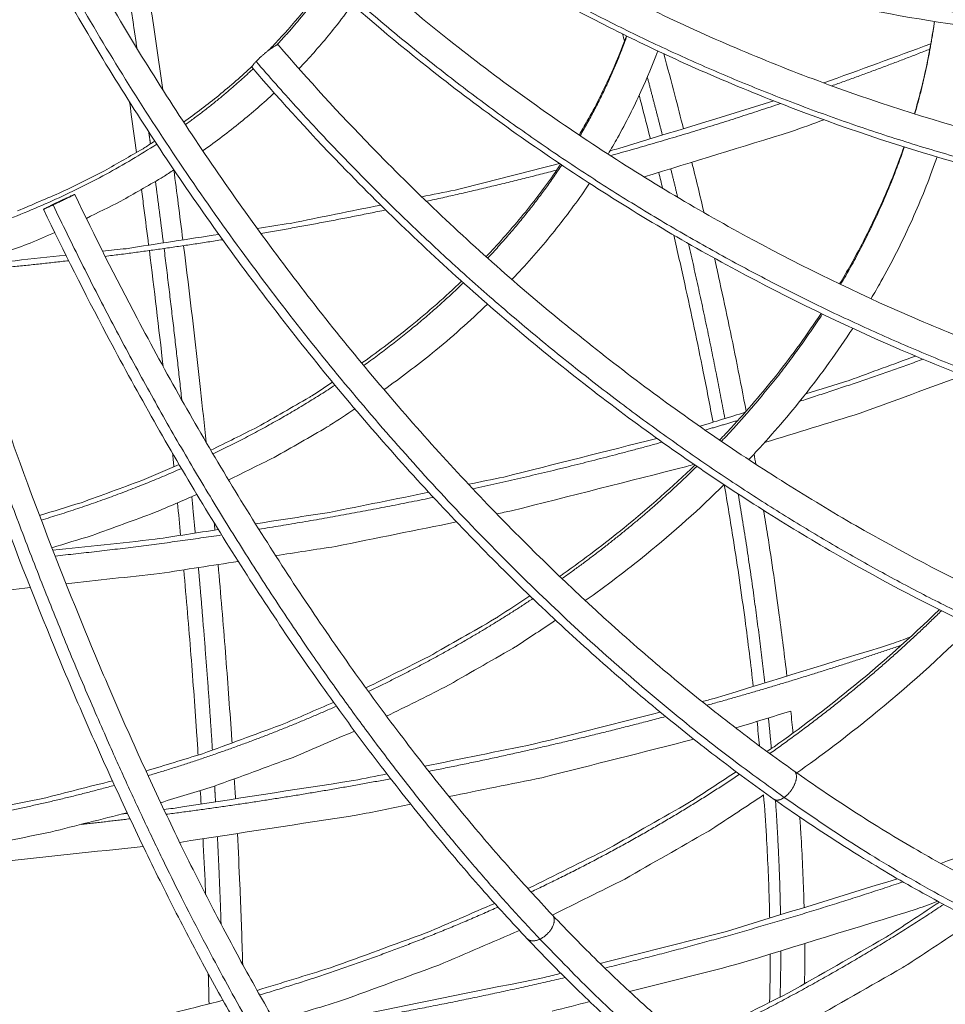
# Model space of a CAD drawing. Units: millimetres. Extents: x -3.4 to 15, y 6.4 to 26.6.
# Drawn here: x -2.4 to -2.2, y 20.5 to 20.8 of the extents above; entities that cross this region are included whole.
import ezdxf

# ---------------------------------------------------------------- set-up
doc = ezdxf.new("R2010")
doc.units = ezdxf.units.MM
doc.layers.get('0').update_dxf_attribs({"lineweight": 5})
doc.layers.add('DIASTASEIS', color=253, linetype='Continuous', lineweight=15)
doc.styles.get("Standard").update_dxf_attribs({"font": 'ARIALN.TTF'})
doc.dimstyles.new('STANDARD_ACAD', dxfattribs={"dimtxt": 0.18, "dimasz": 0.15, "dimexe": 0.18, "dimexo": 0.0625, "dimgap": 0.09, "dimtad": 0, "dimtih": 1, "dimtoh": 1, "dimzin": 0, "dimdsep": 46, "dimtxsty": 'Standard', "dimblk": 'OBLIQUE', "dimcen": 0.09, "dimadec": 0, "dimazin": 0, "dimtfac": 1, "dimtofl": 0, "dimtmove": 0, "dimatfit": 3, "dimfxl": 1, "dimtolj": 1, "dimtzin": 0, "dimarcsym": 0})

# ---------------------------------------------------------------- blocks, each defined once
blk = doc.blocks.new('_Oblique')
at = {"color": 0, "linetype": 'ByBlock', "lineweight": -2}
blk.add_line((-0.5, -0.5), (0.5, 0.5), dxfattribs=at)
blk = doc.blocks.new('*D40')
at = {"layer": 'Defpoints', "color": 0}
for p in [(-1.62183, 21.74817), (-3.13891, 19.6497), (-3.0577, 19.6497)]:
    blk.add_point(p, dxfattribs=at)
at = {"layer": 'DIASTASEIS', "color": 0, "lineweight": -2}
for p, q in [((-1.68433, 21.74817), (-3.31891, 21.74817)), ((-3.13891, 21.74817), (-3.13891, 20.88084)), ((-3.13891, 19.6497), (-3.13891, 20.51703)), ((-3.1202, 19.6497), (-3.31891, 19.6497))]:
    blk.add_line(p, q, dxfattribs=at)
at = {"layer": 'DIASTASEIS', "color": 0, "linetype": 'ByBlock', "lineweight": -2, "xscale": 0.15, "yscale": 0.15, "zscale": 0.15}
for p, rotation in [((-3.13891, 21.74817), 90), ((-3.13891, 19.6497), 270)]:
    blk.add_blockref('_Oblique', p, dxfattribs=dict(at, rotation=rotation))
at = {"layer": 'DIASTASEIS', "color": 0, "insert": (-3.13891, 20.69893), "char_height": 0.18, "attachment_point": 5}
blk.add_mtext('\\A1;2.10', dxfattribs=at)
blk = doc.blocks.new('SIDE')
for points, weights in [([(-2.06451, 24.59395), (-2.48951, 24.59395), (-2.48951, 24.89446)], [1, 0.707106781187, 1]), ([(-2.48951, 24.89092), (-2.48951, 24.59041), (-2.06451, 24.59041)], [1, 0.707106781187, 1]), ([(-2.47884, 24.82046), (-2.39427, 24.55868), (-2.01689, 24.58877)], [1, 0.745671608834, 1]), ([(-2.201, 24.36973), (-2.37415, 24.49217), (-2.45375, 24.70223)], [1, 0.854316433555, 1]), ([(-2.3219, 24.63682), (-2.21326, 24.55811), (-2.07346, 24.53845)], [1, 0.942641491092, 1]), ([(-2.334, 24.6086), (-2.23167, 24.5152), (-2.09998, 24.47663)], [1, 0.942641491092, 1]), ([(-2.38809, 24.58638), (-2.38953, 24.59628), (-2.39104, 24.60614)], [0.921669636983, 0.919891571966, 0.918714512514]), ([(-2.3477, 24.58733), (-2.3395, 24.59607), (-2.33304, 24.60551)], [0.862102066884, 0.867973577289, 0.877877833031]), ([(-2.16325, 24.56741), (-2.15944, 24.58068), (-2.15755, 24.59417)], [0.93090544088, 0.945454158464, 0.962739263547]), ([(-2.25999, 24.56113), (-2.25174, 24.57518), (-2.24649, 24.58994)], [0.887236439097, 0.900379563562, 0.918651134779]), ([(-2.34974, 24.58605), (-2.35195, 24.58441), (-2.35366, 24.5826)], [1, 0.851674013835, 1]), ([(-2.34725, 24.58737), (-2.34753, 24.5877), (-2.34974, 24.58605)], [1, 0.851674013835, 1]), ([(-2.18727, 24.57555), (-2.17292, 24.58065), (-2.15889, 24.58618)], [0.87570096469, 0.87274547722, 0.870184385368]), ([(-2.3741, 24.56433), (-2.36352, 24.57193), (-2.35452, 24.58048)], [0.853567855868, 0.853809489789, 0.858087476388]), ([(-2.35366, 24.5826), (-2.35506, 24.58112), (-2.35483, 24.58085)], [1, 0.892676869062, 1]), ([(-2.35366, 24.5826), (-2.26156, 24.47566), (-2.14305, 24.41966)], [1, 0.942641491092, 1]), ([(-2.23621, 24.56129), (-2.23833, 24.56968), (-2.24057, 24.57808)], [0.939868718149, 0.936688560984, 0.933980860501]), ([(-2.25122, 24.55535), (-2.22626, 24.56228), (-2.20205, 24.57043)], [0.890664440776, 0.884193651664, 0.878851127893]), ([(-2.38419, 24.55875), (-2.38443, 24.56048), (-2.38467, 24.56221)], [0.927828736599, 0.927368225439, 0.92692628523]), ([(-2.52351, 24.51806), (-2.4423, 24.51989), (-2.38236, 24.55869)], [0.987162253761, 0.861000511913, 0.853968479942]), ([(-2.18468, 24.51809), (-2.17324, 24.53747), (-2.16626, 24.55787)], [0.886821529923, 0.900911390612, 0.920968647683]), ([(-2.28672, 24.52572), (-2.27458, 24.53861), (-2.26529, 24.55264)], [0.861980399172, 0.868434686058, 0.879832342685]), ([(-2.23178, 24.54331), (-2.23277, 24.54744), (-2.23379, 24.55157)], [0.947299085653, 0.945458047668, 0.943734549553]), ([(-2.30443, 24.54215), (-2.28544, 24.54631), (-2.26677, 24.55117)], [0.905776057317, 0.899981666413, 0.894830194915]), ([(-2.38045, 24.53012), (-2.38156, 24.539), (-2.38274, 24.5479)], [0.936793299164, 0.933600656512, 0.930908060369]), ([(-2.4131, 24.54086), (-2.41108, 24.54184), (-2.40885, 24.5429)], [1, 0.880616340102, 1]), ([(-2.40644, 24.54397), (-2.40818, 24.54307), (-2.41234, 24.5411)], [1, 0.707106781187, 1]), ([(-2.40885, 24.5429), (-2.40469, 24.54486), (-2.40644, 24.54397)], [1, 0.707106781187, 1]), ([(-2.40885, 24.5429), (-2.40882, 24.54285), (-2.4088, 24.5428)], [1, 0.999976064445, 0.999952148867]), ([(-2.41234, 24.5411), (-2.41509, 24.53981), (-2.4151, 24.53984)], [1, 0.834524867193, 1]), ([(-2.4151, 24.53984), (-2.41512, 24.53987), (-2.4131, 24.54086)], [1, 0.880616340102, 1]), ([(-2.27161, 24.32875), (-2.3508, 24.41255), (-2.41234, 24.5411)], [1, 0.942641491092, 1]), ([(-2.35228, 24.53286), (-2.33413, 24.53594), (-2.3162, 24.53965)], [0.921486425527, 0.915175676162, 0.909451174086]), ([(-2.39728, 24.52623), (-2.38023, 24.52837), (-2.36332, 24.53105)], [0.938184519192, 0.931533715443, 0.925405570333]), ([(-2.21814, 24.47931), (-2.22279, 24.50424), (-2.22865, 24.5299)], [0.984368417679, 0.966607291959, 0.953632666824]), ([(-2.35218, 24.2983), (-2.40672, 24.39141), (-2.44911, 24.5272)], [1, 0.942641491092, 1]), ([(-2.37513, 24.48471), (-2.37749, 24.50642), (-2.38025, 24.52851)], [0.956877032714, 0.945539964731, 0.937378982437]), ([(-2.44071, 24.5217), (-2.42422, 24.52308), (-2.40783, 24.52497)], [0.956191529893, 0.949037854209, 0.942382775598]), ([(-2.32255, 24.49465), (-2.30686, 24.50584), (-2.29374, 24.51858)], [0.85355716529, 0.853693772679, 0.85877424127]), ([(-2.21913, 24.47274), (-2.20248, 24.49032), (-2.18998, 24.50955)], [0.861740402132, 0.868532524736, 0.880959539784]), ([(-2.1965, 24.48431), (-2.17847, 24.49008), (-2.16086, 24.49647)], [0.881885821635, 0.877978631626, 0.874610263498]), ([(-2.36611, 24.46909), (-2.34739, 24.47807), (-2.33083, 24.48898)], [0.861253799355, 0.854979760763, 0.853817601484]), ([(-2.22385, 24.47599), (-2.2191, 24.47736), (-2.21437, 24.47878)], [0.888122828597, 0.886991662709, 0.885897510332]), ([(-2.291, 24.45897), (-2.26328, 24.46503), (-2.23625, 24.47249)], [0.905843479542, 0.897883516442, 0.891135274604]), ([(-2.41574, 24.44995), (-2.39466, 24.45629), (-2.37524, 24.46488)], [0.885585817552, 0.872368360127, 0.864604787948]), ([(-2.26523, 24.43302), (-2.24389, 24.44814), (-2.22625, 24.46549)], [0.853553622712, 0.85358951328, 0.859174850828]), ([(-2.20662, 24.40286), (-2.20956, 24.42921), (-2.21428, 24.45748)], [0.959353613726, 0.975683070675, 0.998533570334]), ([(-2.37124, 24.44619), (-2.37173, 24.45143), (-2.37224, 24.45671)], [0.980413423358, 0.976763302027, 0.97332134506]), ([(-2.35285, 24.4473), (-2.32742, 24.45134), (-2.30242, 24.45653)], [0.925281191804, 0.916731949477, 0.909201692022]), ([(-2.41174, 24.43955), (-2.38754, 24.44208), (-2.36361, 24.44565)], [0.946743815839, 0.93739258687, 0.928979710559]), ([(-2.369, 24.42062), (-2.36963, 24.42835), (-2.37033, 24.43622)], [1, 0.993573440146, 0.987640962197]), ([(-2.32119, 24.40039), (-2.29588, 24.41244), (-2.27365, 24.42723)], [0.861534744093, 0.85480292803, 0.853749014532]), ([(-2.20516, 24.38242), (-2.17793, 24.40161), (-2.15557, 24.42372)], [0.853554035516, 0.853492155702, 0.859367591501]), ([(-2.36627, 24.38343), (-2.36743, 24.40157), (-2.369, 24.42062)], [0.971597947524, 0.984330267256, 1]), ([(-2.22339, 24.39637), (-2.19486, 24.40431), (-2.16722, 24.4137)], [0.890550873585, 0.883824293243, 0.878320684829]), ([(-2.38487, 24.37603), (-2.35649, 24.38449), (-2.33045, 24.39612)], [0.886200177401, 0.872183280673, 0.864184538045]), ([(-2.30372, 24.37727), (-2.26902, 24.38416), (-2.23529, 24.39313)], [0.911935289522, 0.901802266421, 0.893427976062]), ([(-2.20471, 24.38389), (-2.2051, 24.38827), (-2.20555, 24.39273)], [0.948508060637, 0.950854170037, 0.953383476966]), ([(-2.37964, 24.36485), (-2.3469, 24.36909), (-2.31474, 24.37514)], [0.936551076556, 0.925105015371, 0.915237459841]), ([(-2.27419, 24.3424), (-2.24202, 24.35763), (-2.21388, 24.37643)], [0.861778738343, 0.854731746764, 0.853722200874]), ([(-2.19786, 24.37386), (-2.19687, 24.37647), (-2.19811, 24.37735)], [1, 0.854316433556, 1]), ([(-2.45384, 24.36081), (-2.42349, 24.36529), (-2.39459, 24.37324)], [0.929382574903, 0.907016693117, 0.891247647003]), ([(-2.36537, 24.36845), (-2.3655, 24.37073), (-2.36563, 24.37302)], [0.961645284625, 0.96309499476, 0.964591164758]), ([(-2.201, 24.36973), (-2.19885, 24.37125), (-2.19786, 24.37386)], [1, 0.854316433556, 1]), ([(-2.20389, 24.36918), (-2.20283, 24.36844), (-2.201, 24.36973)], [1, 0.888067470078, 1]), ([(-1.96861, 24.32569), (-2.05367, 24.26555), (-2.201, 24.36973)], [1, 0.888067470077, 1]), ([(-2.20206, 24.3358), (-2.20234, 24.35169), (-2.20353, 24.36901)], [0.927686641003, 0.932883442092, 0.94100815058]), ([(-2.40422, 24.36194), (-2.39714, 24.3627), (-2.39009, 24.36355)], [0.945496709277, 0.942856982357, 0.94029304298]), ([(-2.36377, 24.33306), (-2.36418, 24.3454), (-2.36484, 24.35842)], [0.941535233756, 0.947730989965, 0.955454543544]), ([(-2.25285, 24.32037), (-2.20878, 24.33117), (-2.16666, 24.34531)], [0.898682694442, 0.887467093535, 0.879038810245]), ([(-2.35262, 24.31261), (-2.31665, 24.32325), (-2.28372, 24.33802)], [0.886703217336, 0.872163042716, 0.864000478441]), ([(-2.22773, 24.29788), (-2.18885, 24.31614), (-2.1549, 24.3388)], [0.862066944383, 0.8547851179, 0.853731594924]), ([(-2.26803, 24.33218), (-2.26683, 24.3345), (-2.26798, 24.33572)], [1, 0.868082266112, 1]), ([(-2.27161, 24.32875), (-2.26924, 24.32987), (-2.26803, 24.33218)], [1, 0.868082266112, 1]), ([(-2.27525, 24.32885), (-2.27406, 24.32759), (-2.27161, 24.32875)], [1, 0.861867431617, 1]), ([(-2.09967, 24.24943), (-2.16672, 24.21774), (-2.27161, 24.32875)], [1, 0.905349675012, 1]), ([(-2.20219, 24.31196), (-2.20199, 24.3185), (-2.20198, 24.32537)], [0.921400332056, 0.92269651662, 0.924564629398]), ([(-2.34627, 24.30166), (-2.30473, 24.30819), (-2.26432, 24.31763)], [0.925876557819, 0.91255401749, 0.901685601996]), ([(-2.20381, 24.28008), (-2.15149, 24.29573), (-2.10263, 24.31622)], [0.886034331807, 0.874482198273, 0.86703868303]), ([(-2.18492, 24.26874), (-2.14, 24.28963), (-2.10074, 24.3156)], [0.862475378852, 0.855004244574, 0.853789322004])]:
    blk.add_rational_spline(points, weights, degree=2)
for points, knots in [([(-2.40406, 24.5936), (-2.40867, 24.60146), (-2.41311, 24.60936), (-2.42165, 24.6252), (-2.42574, 24.63314), (-2.43356, 24.64901), (-2.43728, 24.65693), (-2.44434, 24.67271), (-2.44767, 24.68056), (-2.45285, 24.69345), (-2.4548, 24.69851), (-2.4605, 24.71385), (-2.46398, 24.72407), (-2.4694, 24.74159), (-2.4715, 24.74893), (-2.47509, 24.76264), (-2.47663, 24.76903), (-2.47967, 24.78294), (-2.48111, 24.79043), (-2.48339, 24.80439), (-2.48429, 24.81088), (-2.48513, 24.81841), (-2.48525, 24.81955), (-2.48588, 24.82576), (-2.48628, 24.83077), (-2.4869, 24.8416), (-2.48707, 24.8474), (-2.48707, 24.85309)], [314.381945, 314.381945, 314.381945, 314.381945, 342.004124, 342.004124, 369.562877, 369.562877, 396.994161, 396.994161, 424.235748, 424.235748, 441.891686, 441.891686, 477.907956, 477.907956, 504.224405, 504.224405, 527.555501, 527.555501, 555.592311, 555.592311, 580.55781, 580.55781, 585.046243, 585.046243, 605.005072, 605.005072, 628.908104, 628.908104, 628.908104, 628.908104]), ([(-2.31588, 24.64318), (-2.31257, 24.64078), (-2.30921, 24.63842), (-2.29878, 24.63126), (-2.29157, 24.62659), (-2.27213, 24.61469), (-2.25963, 24.60774), (-2.24406, 24.59989), (-2.24134, 24.59854), (-2.23086, 24.59348), (-2.22299, 24.5899), (-2.20714, 24.58315), (-2.19917, 24.57997), (-2.17538, 24.57111), (-2.15933, 24.56593), (-2.13519, 24.55931), (-2.12725, 24.55732), (-2.10384, 24.55198), (-2.08831, 24.54912), (-2.07277, 24.54694)], [350.240939, 350.240939, 350.240939, 350.240939, 363.290382, 363.290382, 390.279555, 390.279555, 434.397057, 434.397057, 443.654615, 443.654615, 469.915782, 469.915782, 495.820997, 495.820997, 546.38984, 546.38984, 570.9593, 570.9593, 618.528432, 618.528432, 618.528432, 618.528432]), ([(-2.07416, 24.53703), (-2.08999, 24.53926), (-2.10579, 24.54217), (-2.12961, 24.5476), (-2.13769, 24.54963), (-2.16226, 24.55637), (-2.17859, 24.56163), (-2.2028, 24.57065), (-2.21092, 24.57389), (-2.22705, 24.58077), (-2.23507, 24.58441), (-2.24574, 24.58957), (-2.24851, 24.59093), (-2.26437, 24.59893), (-2.27711, 24.60602), (-2.30058, 24.62038), (-2.31137, 24.62757), (-2.32175, 24.63508)], [0, 0, 0, 0, 48.412562, 48.412562, 73.415785, 73.415785, 124.877908, 124.877908, 151.24302, 151.24302, 177.973367, 177.973367, 187.39724, 187.39724, 232.31576, 232.31576, 273.110612, 273.110612, 273.110612, 273.110612]), ([(-2.32773, 24.61419), (-2.31814, 24.60545), (-2.30816, 24.59696), (-2.29092, 24.58328), (-2.28386, 24.57793), (-2.26245, 24.56248), (-2.24774, 24.55281), (-2.22518, 24.53937), (-2.21767, 24.53511), (-2.19525, 24.52302), (-2.18013, 24.51567), (-2.15737, 24.50579), (-2.14989, 24.50272), (-2.12785, 24.49422), (-2.11322, 24.48926), (-2.09858, 24.48497)], [350.55566, 350.55566, 350.55566, 350.55566, 390.651358, 390.651358, 417.480942, 417.480942, 470.353535, 470.353535, 496.272606, 496.272606, 546.864557, 546.864557, 571.443345, 571.443345, 619.026862, 619.026862, 619.026862, 619.026862]), ([(-2.38542, 24.60701), (-2.38485, 24.60329), (-2.38429, 24.59956), (-2.38267, 24.5887), (-2.38163, 24.58155), (-2.38062, 24.5744)], [274.1837, 274.1837, 274.1837, 274.1837, 285.536738, 285.536738, 307.236466, 307.236466, 307.236466, 307.236466]), ([(-2.35006, 24.58582), (-2.34947, 24.58641), (-2.34889, 24.58701), (-2.34765, 24.5883), (-2.347, 24.58899), (-2.34366, 24.59261), (-2.3411, 24.59559), (-2.33682, 24.60099), (-2.33504, 24.60338), (-2.33336, 24.6058)], [51.758922, 51.758922, 51.758922, 51.758922, 54.865837, 54.865837, 58.428454, 58.428454, 73.393005, 73.393005, 85.00798, 85.00798, 85.00798, 85.00798]), ([(-2.10139, 24.47537), (-2.1163, 24.47974), (-2.13119, 24.48479), (-2.15362, 24.49344), (-2.16123, 24.49656), (-2.18437, 24.50662), (-2.19974, 24.51409), (-2.22254, 24.52638), (-2.23018, 24.53071), (-2.25311, 24.54437), (-2.26807, 24.5542), (-2.28983, 24.56991), (-2.29702, 24.57535), (-2.31456, 24.58927), (-2.32471, 24.5979), (-2.33447, 24.60681)], [0, 0, 0, 0, 48.393127, 48.393127, 73.384378, 73.384378, 124.817884, 124.817884, 151.166284, 151.166284, 204.916429, 204.916429, 232.19453, 232.19453, 272.96785, 272.96785, 272.96785, 272.96785]), ([(-2.39543, 24.59866), (-2.39089, 24.5909), (-2.38619, 24.58319), (-2.3717, 24.56033), (-2.36148, 24.54537), (-2.34547, 24.52359), (-2.34006, 24.51647), (-2.32364, 24.49566), (-2.31236, 24.48232), (-2.29507, 24.46325), (-2.28931, 24.45711), (-2.27213, 24.43943), (-2.26054, 24.42832), (-2.24312, 24.41277), (-2.23739, 24.40784), (-2.22601, 24.39842), (-2.22036, 24.39392), (-2.20918, 24.38534), (-2.20365, 24.38126), (-2.19811, 24.37735)], [928.050054, 928.050054, 928.050054, 928.050054, 955.313736, 955.313736, 1009.601033, 1009.601033, 1036.481638, 1036.481638, 1089.448291, 1089.448291, 1115.410401, 1115.410401, 1166.080052, 1166.080052, 1190.698301, 1190.698301, 1214.79896, 1214.79896, 1238.349732, 1238.349732, 1238.349732, 1238.349732]), ([(-2.32584, 24.5991), (-2.32744, 24.59684), (-2.32911, 24.59461), (-2.33343, 24.58917), (-2.33615, 24.586), (-2.3397, 24.58216), (-2.34039, 24.58142), (-2.34115, 24.58063), (-2.3412, 24.58057), (-2.34126, 24.58051)], [106.645065, 106.645065, 106.645065, 106.645065, 117.210658, 117.210658, 132.778278, 132.778278, 136.482583, 136.482583, 136.783732, 136.783732, 136.783732, 136.783732]), ([(-2.16335, 24.56744), (-2.16285, 24.56916), (-2.16237, 24.57088), (-2.16052, 24.57796), (-2.15935, 24.58334), (-2.15812, 24.59054), (-2.15784, 24.59236), (-2.15758, 24.59417)], [231.529901, 231.529901, 231.529901, 231.529901, 239.078741, 239.078741, 262.462494, 262.462494, 270.307792, 270.307792, 270.307792, 270.307792]), ([(-2.20389, 24.36918), (-2.20953, 24.37317), (-2.21517, 24.37733), (-2.22655, 24.38606), (-2.2323, 24.39064), (-2.24386, 24.40022), (-2.24968, 24.40523), (-2.26738, 24.42102), (-2.27914, 24.43229), (-2.29656, 24.45022), (-2.3024, 24.45644), (-2.31992, 24.47577), (-2.33135, 24.48929), (-2.34798, 24.51037), (-2.35347, 24.51757), (-2.36968, 24.53964), (-2.38002, 24.55478), (-2.3947, 24.57794), (-2.39946, 24.58575), (-2.40406, 24.5936)], [0, 0, 0, 0, 23.890302, 23.890302, 48.329569, 48.329569, 73.285745, 73.285745, 124.630739, 124.630739, 150.930513, 150.930513, 204.575111, 204.575111, 231.796315, 231.796315, 286.77104, 286.77104, 314.381945, 314.381945, 314.381945, 314.381945]), ([(-2.26027, 24.56132), (-2.25946, 24.56267), (-2.25868, 24.56402), (-2.25558, 24.56956), (-2.25344, 24.57378), (-2.2497, 24.582), (-2.24808, 24.58599), (-2.24662, 24.59001)], [126.568975, 126.568975, 126.568975, 126.568975, 132.865655, 132.865655, 152.137296, 152.137296, 170.008086, 170.008086, 170.008086, 170.008086]), ([(-2.34725, 24.58737), (-2.33862, 24.57735), (-2.32963, 24.56753), (-2.31409, 24.55155), (-2.30773, 24.54526), (-2.28845, 24.52696), (-2.27519, 24.51533), (-2.25488, 24.4989), (-2.24811, 24.49364), (-2.22792, 24.47857), (-2.21431, 24.46922), (-2.19382, 24.45632), (-2.18709, 24.45226), (-2.16725, 24.44084), (-2.15408, 24.43394), (-2.14091, 24.42772)], [350.879816, 350.879816, 350.879816, 350.879816, 391.01387, 391.01387, 417.867669, 417.867669, 470.784335, 470.784335, 496.723264, 496.723264, 547.350447, 547.350447, 571.94462, 571.94462, 619.554433, 619.554433, 619.554433, 619.554433]), ([(-2.23757, 24.58565), (-2.23902, 24.5817), (-2.24063, 24.57778), (-2.24446, 24.56938), (-2.24672, 24.56491), (-2.25007, 24.55893), (-2.25098, 24.55736), (-2.25191, 24.5558)], [77.247703, 77.247703, 77.247703, 77.247703, 94.326889, 94.326889, 114.220255, 114.220255, 121.324385, 121.324385, 121.324385, 121.324385]), ([(-2.23579, 24.58482), (-2.23472, 24.58084), (-2.23366, 24.57686), (-2.23177, 24.56964), (-2.23094, 24.5664), (-2.23012, 24.56316)], [328.627006, 328.627006, 328.627006, 328.627006, 341.033302, 341.033302, 351.141029, 351.141029, 351.141029, 351.141029]), ([(-2.3746, 24.56509), (-2.37108, 24.56758), (-2.36769, 24.57015), (-2.36106, 24.57554), (-2.35783, 24.57835), (-2.35475, 24.58124)], [13.1743, 13.1743, 13.1743, 13.1743, 28.194046, 28.194046, 43.68865, 43.68865, 43.68865, 43.68865]), ([(-2.14518, 24.41868), (-2.1586, 24.42502), (-2.17201, 24.43204), (-2.1922, 24.44366), (-2.19904, 24.44779), (-2.21986, 24.4609), (-2.23369, 24.4704), (-2.2542, 24.4857), (-2.26107, 24.49104), (-2.28169, 24.50773), (-2.29514, 24.51952), (-2.31471, 24.5381), (-2.32117, 24.54448), (-2.33694, 24.5607), (-2.34606, 24.57067), (-2.35483, 24.58085)], [0, 0, 0, 0, 48.367061, 48.367061, 73.343007, 73.343007, 124.741385, 124.741385, 151.069952, 151.069952, 204.776019, 204.776019, 232.029872, 232.029872, 272.764737, 272.764737, 272.764737, 272.764737]), ([(-2.3484, 24.57349), (-2.35151, 24.5706), (-2.35475, 24.56778), (-2.3616, 24.56222), (-2.36521, 24.55948), (-2.36895, 24.55684)], [148.904326, 148.904326, 148.904326, 148.904326, 164.189318, 164.189318, 179.954387, 179.954387, 179.954387, 179.954387]), ([(-2.23969, 24.56022), (-2.24054, 24.56359), (-2.24141, 24.56697), (-2.2425, 24.57116), (-2.24271, 24.57196), (-2.24293, 24.57276)], [892.815413, 892.815413, 892.815413, 892.815413, 903.358109, 903.358109, 905.860293, 905.860293, 905.860293, 905.860293]), ([(-2.18499, 24.51824), (-2.18388, 24.52009), (-2.18281, 24.52194), (-2.17877, 24.52915), (-2.17603, 24.53457), (-2.17109, 24.54543), (-2.16888, 24.55087), (-2.16675, 24.55687), (-2.16657, 24.55739), (-2.16639, 24.55791)], [157.730692, 157.730692, 157.730692, 157.730692, 166.311212, 166.311212, 190.966189, 190.966189, 215.235267, 215.235267, 217.542366, 217.542366, 217.542366, 217.542366]), ([(-2.15681, 24.55499), (-2.15704, 24.55433), (-2.15728, 24.55366), (-2.15956, 24.54724), (-2.16187, 24.54154), (-2.16704, 24.53017), (-2.16991, 24.52451), (-2.17397, 24.51726), (-2.17492, 24.51561), (-2.17589, 24.51397)], [92.063105, 92.063105, 92.063105, 92.063105, 94.942029, 94.942029, 119.834227, 119.834227, 145.110819, 145.110819, 152.597885, 152.597885, 152.597885, 152.597885]), ([(-2.28719, 24.52614), (-2.28641, 24.52696), (-2.28563, 24.52778), (-2.28125, 24.53252), (-2.27783, 24.53651), (-2.27141, 24.5446), (-2.26842, 24.5487), (-2.26562, 24.55286)], [69.35573, 69.35573, 69.35573, 69.35573, 73.585508, 73.585508, 93.547336, 93.547336, 113.318747, 113.318747, 113.318747, 113.318747]), ([(-2.37744, 24.55123), (-2.37701, 24.54797), (-2.37658, 24.5447), (-2.3757, 24.53795), (-2.37526, 24.53447), (-2.37482, 24.53099)], [330.667555, 330.667555, 330.667555, 330.667555, 340.57622, 340.57622, 351.17875, 351.17875, 351.17875, 351.17875]), ([(-2.25727, 24.54736), (-2.26023, 24.54295), (-2.2634, 24.53861), (-2.27016, 24.53009), (-2.27374, 24.52591), (-2.27824, 24.52105), (-2.27896, 24.52028), (-2.27969, 24.51951)], [134.275535, 134.275535, 134.275535, 134.275535, 154.767348, 154.767348, 175.33215, 175.33215, 179.217213, 179.217213, 179.217213, 179.217213]), ([(-2.40608, 24.54416), (-2.4003, 24.53207), (-2.39427, 24.52011), (-2.38387, 24.50044), (-2.37961, 24.49264), (-2.3667, 24.46977), (-2.35782, 24.455), (-2.34422, 24.43375), (-2.33969, 24.4269), (-2.33061, 24.41356), (-2.32605, 24.40708), (-2.31696, 24.39454), (-2.31241, 24.38848), (-2.30336, 24.37676), (-2.29886, 24.37112), (-2.28991, 24.36027), (-2.28547, 24.35506), (-2.27668, 24.34509), (-2.27233, 24.34032), (-2.26798, 24.33572)], [351.964286, 351.964286, 351.964286, 351.964286, 392.20029, 392.20029, 419.12044, 419.12044, 472.163434, 472.163434, 498.162326, 498.162326, 523.751959, 523.751959, 548.884029, 548.884029, 573.520659, 573.520659, 597.634142, 597.634142, 621.196904, 621.196904, 621.196904, 621.196904]), ([(-2.38471, 24.52946), (-2.38515, 24.53302), (-2.38561, 24.53659), (-2.38631, 24.54197), (-2.38654, 24.54378), (-2.38678, 24.54559)], [894.91348, 894.91348, 894.91348, 894.91348, 905.76031, 905.76031, 911.261679, 911.261679, 911.261679, 911.261679]), ([(-2.27525, 24.32885), (-2.27968, 24.33354), (-2.28411, 24.33839), (-2.29305, 24.34854), (-2.29756, 24.35383), (-2.30664, 24.36484), (-2.31121, 24.37057), (-2.32039, 24.38244), (-2.32499, 24.38859), (-2.33421, 24.40129), (-2.33881, 24.40785), (-2.34801, 24.42134), (-2.35259, 24.42828), (-2.36634, 24.44977), (-2.37531, 24.46469), (-2.38836, 24.48781), (-2.39267, 24.49569), (-2.40318, 24.51556), (-2.40926, 24.52763), (-2.4151, 24.53984)], [0, 0, 0, 0, 23.846996, 23.846996, 48.241386, 48.241386, 73.156015, 73.156015, 98.563646, 98.563646, 124.426834, 124.426834, 150.697653, 150.697653, 204.281872, 204.281872, 231.471624, 231.471624, 272.107853, 272.107853, 272.107853, 272.107853]), ([(-2.22157, 24.47826), (-2.22248, 24.4831), (-2.22342, 24.48797), (-2.22608, 24.50127), (-2.22786, 24.50974), (-2.23078, 24.52296), (-2.23184, 24.52766), (-2.23293, 24.53238)], [806.270503, 806.270503, 806.270503, 806.270503, 821.956293, 821.956293, 848.913135, 848.913135, 863.74201, 863.74201, 863.74201, 863.74201]), ([(-2.44314, 24.52939), (-2.43915, 24.5166), (-2.43499, 24.50391), (-2.42781, 24.48299), (-2.42487, 24.47467), (-2.41597, 24.45024), (-2.40984, 24.43441), (-2.40046, 24.41153), (-2.39734, 24.40413), (-2.39107, 24.3897), (-2.38793, 24.38268), (-2.38165, 24.36905), (-2.37852, 24.36243), (-2.37228, 24.34964), (-2.36917, 24.34346), (-2.363, 24.33154), (-2.35993, 24.3258), (-2.35387, 24.31477), (-2.35087, 24.30948), (-2.34787, 24.30436)], [352.617384, 352.617384, 352.617384, 352.617384, 392.914642, 392.914642, 419.875622, 419.875622, 472.999147, 472.999147, 499.037785, 499.037785, 524.666814, 524.666814, 549.838412, 549.838412, 574.514654, 574.514654, 598.667285, 598.667285, 622.268662, 622.268662, 622.268662, 622.268662]), ([(-2.37461, 24.52932), (-2.37286, 24.51537), (-2.37123, 24.5015), (-2.36916, 24.48263), (-2.36861, 24.47752), (-2.36808, 24.47244)], [352.868516, 352.868516, 352.868516, 352.868516, 395.372535, 395.372535, 411.224637, 411.224637, 411.224637, 411.224637]), ([(-2.35649, 24.29931), (-2.35954, 24.30451), (-2.36259, 24.30988), (-2.36874, 24.32105), (-2.37184, 24.32687), (-2.37809, 24.33893), (-2.38123, 24.34518), (-2.38754, 24.35812), (-2.39071, 24.3648), (-2.39704, 24.37856), (-2.40021, 24.38565), (-2.40654, 24.4002), (-2.40969, 24.40767), (-2.41915, 24.43074), (-2.42532, 24.44669), (-2.43429, 24.47131), (-2.43725, 24.47968), (-2.44448, 24.50076), (-2.44866, 24.51353), (-2.45268, 24.52641)], [0, 0, 0, 0, 23.809606, 23.809606, 48.166124, 48.166124, 73.042464, 73.042464, 98.41096, 98.41096, 124.234182, 124.234182, 150.464685, 150.464685, 203.967236, 203.967236, 231.115589, 231.115589, 271.689738, 271.689738, 271.689738, 271.689738]), ([(-2.22115, 24.52567), (-2.22075, 24.52392), (-2.22036, 24.52217), (-2.21808, 24.51183), (-2.21629, 24.50329), (-2.2137, 24.49034), (-2.21283, 24.48588), (-2.21199, 24.48144)], [390.3323, 390.3323, 390.3323, 390.3323, 395.855433, 395.855433, 423.002929, 423.002929, 437.35641, 437.35641, 437.35641, 437.35641]), ([(-2.32277, 24.49562), (-2.31802, 24.49898), (-2.31343, 24.50246), (-2.30385, 24.51024), (-2.29892, 24.51458), (-2.29426, 24.51905)], [13, 13, 13, 13, 33.261417, 33.261417, 56.995462, 56.995462, 56.995462, 56.995462]), ([(-2.28675, 24.5124), (-2.29179, 24.50754), (-2.29711, 24.50283), (-2.3072, 24.49463), (-2.31186, 24.49109), (-2.31669, 24.48767)], [191.417578, 191.417578, 191.417578, 191.417578, 216.8336, 216.8336, 237.23265, 237.23265, 237.23265, 237.23265]), ([(-2.21966, 24.4731), (-2.21853, 24.47428), (-2.21742, 24.47546), (-2.21169, 24.48166), (-2.2073, 24.48677), (-2.19857, 24.49779), (-2.19429, 24.5037), (-2.19033, 24.50972)], [84.408574, 84.408574, 84.408574, 84.408574, 90.482111, 90.482111, 116.01481, 116.01481, 144.420707, 144.420707, 144.420707, 144.420707]), ([(-2.1812, 24.50541), (-2.18554, 24.49873), (-2.19026, 24.49218), (-2.19963, 24.48036), (-2.20418, 24.47505), (-2.20972, 24.46906), (-2.21048, 24.46825), (-2.21124, 24.46744)], [165.710367, 165.710367, 165.710367, 165.710367, 196.635763, 196.635763, 222.771311, 222.771311, 226.848213, 226.848213, 226.848213, 226.848213]), ([(-2.26486, 24.4344), (-2.25877, 24.43871), (-2.2529, 24.44316), (-2.24006, 24.45358), (-2.23325, 24.45963), (-2.22682, 24.46588)], [13, 13, 13, 13, 38.910332, 38.910332, 71.870277, 71.870277, 71.870277, 71.870277]), ([(-2.21833, 24.46021), (-2.22541, 24.45322), (-2.23296, 24.44647), (-2.24658, 24.4354), (-2.25243, 24.43096), (-2.25849, 24.42666)], [239.225705, 239.225705, 239.225705, 239.225705, 275.521233, 275.521233, 301.159579, 301.159579, 301.159579, 301.159579]), ([(-2.20994, 24.40184), (-2.21066, 24.40816), (-2.21145, 24.41459), (-2.21334, 24.42866), (-2.21446, 24.43635), (-2.21652, 24.44945), (-2.2174, 24.45481), (-2.21833, 24.46021)], [720.410276, 720.410276, 720.410276, 720.410276, 742.809697, 742.809697, 768.842632, 768.842632, 786.6207, 786.6207, 786.6207, 786.6207]), ([(-2.20694, 24.45276), (-2.20655, 24.45039), (-2.20617, 24.44803), (-2.20457, 24.43782), (-2.20344, 24.43007), (-2.20162, 24.41649), (-2.20089, 24.41062), (-2.20022, 24.40483)], [468.649914, 468.649914, 468.649914, 468.649914, 476.505519, 476.505519, 502.736922, 502.736922, 523.124966, 523.124966, 523.124966, 523.124966]), ([(-2.3704, 24.382), (-2.37052, 24.38381), (-2.37064, 24.38562), (-2.37128, 24.39514), (-2.37186, 24.40296), (-2.37312, 24.41901), (-2.37381, 24.42724), (-2.37456, 24.43557)], [738.610739, 738.610739, 738.610739, 738.610739, 744.793373, 744.793373, 770.863742, 770.863742, 797.567691, 797.567691, 797.567691, 797.567691]), ([(-2.36465, 24.43709), (-2.36388, 24.42852), (-2.36317, 24.42004), (-2.36188, 24.40371), (-2.36131, 24.39585), (-2.36073, 24.38725), (-2.36067, 24.38637), (-2.36061, 24.3855)], [448.473748, 448.473748, 448.473748, 448.473748, 475.956902, 475.956902, 502.127161, 502.127161, 505.087146, 505.087146, 505.087146, 505.087146]), ([(-2.20394, 24.3844), (-2.19645, 24.3897), (-2.18923, 24.39517), (-2.17308, 24.40828), (-2.16439, 24.41603), (-2.15621, 24.42404)], [13, 13, 13, 13, 44.852443, 44.852443, 86.96458, 86.96458, 86.96458, 86.96458]), ([(-2.14669, 24.4194), (-2.15582, 24.41027), (-2.1656, 24.40148), (-2.18292, 24.38741), (-2.19013, 24.38194), (-2.1976, 24.37664)], [290.052597, 290.052597, 290.052597, 290.052597, 337.255929, 337.255929, 368.87759, 368.87759, 368.87759, 368.87759]), ([(-2.19811, 24.37735), (-2.19258, 24.37343), (-2.18705, 24.36969), (-2.17901, 24.36448), (-2.17648, 24.36288), (-2.17085, 24.35939), (-2.16774, 24.35752), (-2.15891, 24.35234), (-2.15321, 24.34918), (-2.14322, 24.34397), (-2.13893, 24.34183), (-2.13321, 24.33913), (-2.13177, 24.33846), (-2.12454, 24.33517), (-2.1188, 24.33276), (-2.11061, 24.3296), (-2.10811, 24.32868), (-2.10563, 24.3278)], [0, 0, 0, 0, 23.53361, 23.53361, 34.293974, 34.293974, 47.605381, 47.605381, 72.189871, 72.189871, 90.904493, 90.904493, 97.250702, 97.250702, 122.753174, 122.753174, 134.044983, 134.044983, 134.044983, 134.044983]), ([(-2.20519, 24.33484), (-2.20523, 24.33664), (-2.20528, 24.33845), (-2.20551, 24.34625), (-2.20579, 24.35237), (-2.20639, 24.36252), (-2.20665, 24.36645), (-2.20695, 24.37044)], [635.803802, 635.803802, 635.803802, 635.803802, 643.186818, 643.186818, 667.339968, 667.339968, 682.302679, 682.302679, 682.302679, 682.302679]), ([(-2.10896, 24.31837), (-2.11153, 24.31928), (-2.11412, 24.32024), (-2.12259, 24.3235), (-2.12851, 24.32599), (-2.13596, 24.32938), (-2.13745, 24.33007), (-2.14333, 24.33285), (-2.14774, 24.33505), (-2.15798, 24.3404), (-2.16383, 24.34363), (-2.17287, 24.34893), (-2.17605, 24.35085), (-2.18181, 24.35442), (-2.18439, 24.35605), (-2.1926, 24.36137), (-2.19824, 24.36519), (-2.20389, 24.36918)], [247.392231, 247.392231, 247.392231, 247.392231, 258.883841, 258.883841, 284.822894, 284.822894, 291.275262, 291.275262, 310.297438, 310.297438, 335.272652, 335.272652, 348.789909, 348.789909, 359.713943, 359.713943, 383.597633, 383.597633, 383.597633, 383.597633]), ([(-2.19648, 24.36404), (-2.19637, 24.36243), (-2.19627, 24.36082), (-2.1958, 24.35287), (-2.19552, 24.34665), (-2.19531, 24.33968), (-2.19528, 24.33879), (-2.19526, 24.33789)], [572.704024, 572.704024, 572.704024, 572.704024, 578.825774, 578.825774, 603.195218, 603.195218, 606.802519, 606.802519, 606.802519, 606.802519]), ([(-2.36824, 24.3417), (-2.36827, 24.34246), (-2.36831, 24.34323), (-2.36854, 24.34853), (-2.36875, 24.35312), (-2.36899, 24.35778)], [691.103154, 691.103154, 691.103154, 691.103154, 693.910113, 693.910113, 710.475393, 710.475393, 710.475393, 710.475393]), ([(-2.35906, 24.35931), (-2.3588, 24.35428), (-2.35856, 24.34932), (-2.35806, 24.33762), (-2.35781, 24.33096), (-2.35759, 24.32344), (-2.35756, 24.32243), (-2.35753, 24.32143)], [535.378533, 535.378533, 535.378533, 535.378533, 553.216965, 553.216965, 578.042509, 578.042509, 581.895616, 581.895616, 581.895616, 581.895616]), ([(-2.26798, 24.33572), (-2.26363, 24.33112), (-2.25929, 24.32668), (-2.25051, 24.31806), (-2.24609, 24.31389), (-2.23847, 24.30701), (-2.23527, 24.3042), (-2.23081, 24.30043), (-2.22953, 24.29936), (-2.22372, 24.29458), (-2.21921, 24.29106), (-2.21021, 24.28442), (-2.20571, 24.2813), (-2.19761, 24.27604), (-2.194, 24.27383), (-2.18958, 24.2713), (-2.18874, 24.27083), (-2.18397, 24.26818), (-2.18009, 24.2662), (-2.17628, 24.26443)], [0, 0, 0, 0, 23.564167, 23.564167, 47.664363, 47.664363, 65.224025, 65.224025, 72.274154, 72.274154, 97.362055, 97.362055, 122.887139, 122.887139, 143.850278, 143.850278, 148.803482, 148.803482, 172.003957, 172.003957, 172.003957, 172.003957]), ([(-2.1805, 24.25536), (-2.18454, 24.25724), (-2.18862, 24.25933), (-2.19363, 24.26211), (-2.19451, 24.2626), (-2.19914, 24.26525), (-2.20291, 24.26756), (-2.21133, 24.27302), (-2.21599, 24.27626), (-2.2253, 24.28313), (-2.22994, 24.28675), (-2.23592, 24.29167), (-2.23723, 24.29276), (-2.24182, 24.29664), (-2.2451, 24.29952), (-2.2529, 24.30657), (-2.25742, 24.31084), (-2.26639, 24.31964), (-2.27082, 24.32416), (-2.27525, 24.32885)], [177.438588, 177.438588, 177.438588, 177.438588, 201.040303, 201.040303, 206.076498, 206.076498, 227.379526, 227.379526, 253.295709, 253.295709, 278.746586, 278.746586, 285.895266, 285.895266, 303.694307, 303.694307, 328.11016, 328.11016, 351.970135, 351.970135, 351.970135, 351.970135])]:
    blk.add_open_spline(points, degree=3, knots=knots)
for points in [[(-2.2471, 24.58827), (-2.24731, 24.58903), (-2.24752, 24.58979), (-2.24773, 24.59055)], [(-2.18952, 24.57638), (-2.1792, 24.58015), (-2.16889, 24.58392), (-2.15857, 24.5877)], [(-2.16095, 24.57618), (-2.16097, 24.57617), (-2.161, 24.57616), (-2.16103, 24.57615)], [(-2.38972, 24.56727), (-2.38988, 24.56847), (-2.39005, 24.56967), (-2.39022, 24.57087)], [(-2.24881, 24.55741), (-2.23387, 24.56201), (-2.21894, 24.5666), (-2.204, 24.57119)], [(-2.38821, 24.55629), (-2.3887, 24.55995), (-2.38921, 24.56361), (-2.38972, 24.56727)], [(-2.18952, 24.56573), (-2.19265, 24.56459), (-2.19577, 24.56345), (-2.19889, 24.56231)], [(-2.19889, 24.56231), (-2.2131, 24.55794), (-2.2273, 24.55357), (-2.2415, 24.5492)], [(-2.3975, 24.55097), (-2.39378, 24.5531), (-2.39006, 24.55523), (-2.38633, 24.55736)], [(-2.38633, 24.55736), (-2.38615, 24.55748), (-2.38596, 24.55759), (-2.38578, 24.55771)], [(-2.38578, 24.55771), (-2.38483, 24.55833), (-2.38389, 24.55895), (-2.38294, 24.55958)], [(-2.25134, 24.55677), (-2.25049, 24.55698), (-2.24965, 24.5572), (-2.24881, 24.55741)], [(-2.36895, 24.55684), (-2.36899, 24.55681), (-2.36902, 24.55679), (-2.36906, 24.55676)], [(-2.29614, 24.54542), (-2.28607, 24.54797), (-2.276, 24.55052), (-2.26593, 24.55307)], [(-2.22769, 24.55345), (-2.22649, 24.54858), (-2.22532, 24.54372), (-2.22418, 24.53886)], [(-2.40981, 24.54485), (-2.40571, 24.54689), (-2.40161, 24.54893), (-2.3975, 24.55097)], [(-2.38112, 24.54883), (-2.38501, 24.54661), (-2.3889, 24.54438), (-2.39279, 24.54216)], [(-2.38053, 24.54919), (-2.38073, 24.54907), (-2.38092, 24.54895), (-2.38112, 24.54883)], [(-2.37741, 24.55125), (-2.37845, 24.55057), (-2.37949, 24.54988), (-2.38053, 24.54919)], [(-2.23614, 24.54592), (-2.23651, 24.54745), (-2.23689, 24.54898), (-2.23726, 24.5505)], [(-2.42261, 24.53936), (-2.41835, 24.54119), (-2.41408, 24.54302), (-2.40981, 24.54485)], [(-2.30579, 24.54346), (-2.30257, 24.54412), (-2.29935, 24.54477), (-2.29614, 24.54542)], [(-2.39279, 24.54216), (-2.3961, 24.54051), (-2.39941, 24.53886), (-2.40272, 24.53721)], [(-2.34372, 24.53578), (-2.33503, 24.53754), (-2.32634, 24.5393), (-2.31764, 24.54106)], [(-2.35333, 24.5343), (-2.35013, 24.5348), (-2.34692, 24.53529), (-2.34372, 24.53578)], [(-2.41184, 24.5331), (-2.41421, 24.53209), (-2.41657, 24.53108), (-2.41893, 24.53006)], [(-2.39124, 24.52845), (-2.3823, 24.52983), (-2.37337, 24.53121), (-2.36443, 24.53259)], [(-2.41893, 24.53006), (-2.42349, 24.5284), (-2.42805, 24.52673), (-2.43261, 24.52506)], [(-2.43803, 24.52339), (-2.42823, 24.52445), (-2.41843, 24.52551), (-2.40863, 24.52657)], [(-2.39803, 24.52772), (-2.39576, 24.52797), (-2.3935, 24.52821), (-2.39124, 24.52845)], [(-2.38052, 24.49439), (-2.38177, 24.50549), (-2.38311, 24.51668), (-2.38451, 24.52791)], [(-2.18226, 24.49035), (-2.17585, 24.49269), (-2.16944, 24.49504), (-2.16304, 24.49738)], [(-2.32315, 24.49537), (-2.32302, 24.49546), (-2.3229, 24.49554), (-2.32277, 24.49562)], [(-2.14927, 24.49177), (-2.1592, 24.48814), (-2.16914, 24.4845), (-2.17908, 24.48087)], [(-2.33753, 24.48588), (-2.33553, 24.4872), (-2.33354, 24.48852), (-2.33154, 24.48983)], [(-2.19476, 24.48651), (-2.19059, 24.48779), (-2.18643, 24.48907), (-2.18226, 24.49035)], [(-2.33827, 24.48542), (-2.33803, 24.48558), (-2.33778, 24.48573), (-2.33753, 24.48588)], [(-2.35318, 24.47689), (-2.34821, 24.47974), (-2.34324, 24.48258), (-2.33827, 24.48542)], [(-2.32509, 24.48212), (-2.32749, 24.48053), (-2.32989, 24.47895), (-2.33229, 24.47736)], [(-2.22541, 24.47708), (-2.22104, 24.47842), (-2.21666, 24.47977), (-2.21228, 24.48112)], [(-2.17908, 24.48087), (-2.18828, 24.47804), (-2.19748, 24.47521), (-2.20667, 24.47238)], [(-2.33229, 24.47736), (-2.33254, 24.47721), (-2.3328, 24.47705), (-2.33306, 24.47689)], [(-2.36674, 24.47015), (-2.36222, 24.4724), (-2.3577, 24.47464), (-2.35318, 24.47689)], [(-2.33306, 24.47689), (-2.33819, 24.47395), (-2.34333, 24.47101), (-2.34847, 24.46807)], [(-2.282, 24.46239), (-2.26726, 24.46613), (-2.25253, 24.46986), (-2.23779, 24.47359)], [(-2.37741, 24.46537), (-2.37754, 24.46667), (-2.37767, 24.46797), (-2.37781, 24.46927)], [(-2.20972, 24.46906), (-2.20955, 24.46807), (-2.20937, 24.46709), (-2.2092, 24.46611)], [(-2.38668, 24.4614), (-2.38309, 24.46294), (-2.3795, 24.46448), (-2.37591, 24.46602)], [(-2.34847, 24.46807), (-2.35285, 24.46589), (-2.35723, 24.46371), (-2.36161, 24.46153)], [(-2.22712, 24.46609), (-2.22779, 24.46589), (-2.22845, 24.46568), (-2.22912, 24.46548)], [(-2.22912, 24.46548), (-2.246, 24.4612), (-2.26289, 24.45692), (-2.27978, 24.45264)], [(-2.40426, 24.45497), (-2.3984, 24.45711), (-2.39254, 24.45926), (-2.38668, 24.4614)], [(-2.29227, 24.46031), (-2.28884, 24.46101), (-2.28542, 24.4617), (-2.282, 24.46239)], [(-2.33245, 24.45217), (-2.32289, 24.45411), (-2.31332, 24.45605), (-2.30376, 24.45798)], [(-2.41624, 24.45128), (-2.41225, 24.45251), (-2.40826, 24.45374), (-2.40426, 24.45497)], [(-2.37076, 24.45735), (-2.37484, 24.4556), (-2.37892, 24.45385), (-2.383, 24.4521)], [(-2.37547, 24.44554), (-2.37576, 24.44866), (-2.37606, 24.4518), (-2.37637, 24.45494)], [(-2.383, 24.4521), (-2.38902, 24.4499), (-2.39505, 24.44769), (-2.40108, 24.44549)], [(-2.35384, 24.44888), (-2.34671, 24.44998), (-2.33958, 24.45108), (-2.33245, 24.45217)], [(-2.27978, 24.45264), (-2.28122, 24.45235), (-2.28267, 24.45206), (-2.28411, 24.45176)], [(-2.36576, 24.44913), (-2.3657, 24.44844), (-2.36563, 24.44776), (-2.36557, 24.44707)], [(-2.29572, 24.44941), (-2.30738, 24.44705), (-2.31904, 24.44469), (-2.3307, 24.44233)], [(-2.38284, 24.4444), (-2.37675, 24.44534), (-2.37067, 24.44628), (-2.36458, 24.44722)], [(-2.40108, 24.44549), (-2.40494, 24.4443), (-2.4088, 24.44312), (-2.41266, 24.44193)], [(-2.41238, 24.44121), (-2.40253, 24.44227), (-2.39268, 24.44334), (-2.38284, 24.4444)], [(-2.3307, 24.44233), (-2.33647, 24.44144), (-2.34223, 24.44055), (-2.348, 24.43966)], [(-2.3588, 24.438), (-2.36638, 24.43683), (-2.37396, 24.43566), (-2.38154, 24.43449)], [(-2.38154, 24.43449), (-2.39056, 24.43351), (-2.39958, 24.43254), (-2.4086, 24.43156)], [(-2.26594, 24.43369), (-2.26558, 24.43393), (-2.26522, 24.43416), (-2.26486, 24.4344)], [(-2.41891, 24.43045), (-2.42326, 24.42997), (-2.42762, 24.4295), (-2.43197, 24.42903)], [(-2.28375, 24.42194), (-2.28066, 24.42397), (-2.27758, 24.42601), (-2.27449, 24.42804)], [(-2.30378, 24.41044), (-2.29742, 24.41407), (-2.29106, 24.41771), (-2.2847, 24.42135)], [(-2.2847, 24.42135), (-2.28438, 24.42155), (-2.28407, 24.42174), (-2.28375, 24.42194)], [(-2.26706, 24.42098), (-2.27087, 24.41846), (-2.27469, 24.41594), (-2.27851, 24.41342)], [(-2.16997, 24.41413), (-2.16817, 24.41479), (-2.16638, 24.41544), (-2.16458, 24.4161)], [(-2.27948, 24.41282), (-2.28601, 24.40909), (-2.29254, 24.40535), (-2.29906, 24.40162)], [(-2.27851, 24.41342), (-2.27883, 24.41322), (-2.27916, 24.41302), (-2.27948, 24.41282)], [(-2.22127, 24.39835), (-2.20417, 24.40361), (-2.18707, 24.40887), (-2.16997, 24.41413)], [(-2.32193, 24.4014), (-2.31588, 24.40441), (-2.30983, 24.40742), (-2.30378, 24.41044)], [(-2.29906, 24.40162), (-2.30469, 24.39882), (-2.31031, 24.39602), (-2.31593, 24.39322)], [(-2.22476, 24.39747), (-2.22359, 24.39776), (-2.22243, 24.39806), (-2.22127, 24.39835)], [(-2.34663, 24.39062), (-2.3415, 24.39282), (-2.33637, 24.39501), (-2.33124, 24.39721)], [(-2.27322, 24.38519), (-2.2611, 24.38826), (-2.24897, 24.39133), (-2.23684, 24.39441)], [(-2.1991, 24.39471), (-2.20441, 24.39308), (-2.20971, 24.39145), (-2.21502, 24.38982)], [(-2.1991, 24.39471), (-2.19888, 24.39258), (-2.19867, 24.39045), (-2.19846, 24.38834)], [(-2.36911, 24.38239), (-2.36162, 24.38513), (-2.35412, 24.38788), (-2.34663, 24.39062)], [(-2.20815, 24.38463), (-2.20837, 24.38698), (-2.2086, 24.38934), (-2.20885, 24.39171)], [(-2.32519, 24.38893), (-2.33111, 24.38639), (-2.33703, 24.38386), (-2.34294, 24.38132)], [(-2.22711, 24.38656), (-2.24174, 24.38285), (-2.25637, 24.37914), (-2.27101, 24.37544)], [(-2.30489, 24.37877), (-2.29434, 24.38091), (-2.28378, 24.38305), (-2.27322, 24.38519)], [(-2.206, 24.38304), (-2.20532, 24.38349), (-2.20463, 24.38395), (-2.20394, 24.3844)], [(-2.38548, 24.37736), (-2.38002, 24.37904), (-2.37457, 24.38072), (-2.36911, 24.38239)], [(-2.34294, 24.38132), (-2.35061, 24.37852), (-2.35827, 24.37572), (-2.36593, 24.37292)], [(-2.35995, 24.3751), (-2.35983, 24.37317), (-2.35972, 24.37125), (-2.35961, 24.36934)], [(-2.32546, 24.37461), (-2.32225, 24.37526), (-2.31905, 24.37591), (-2.31584, 24.37656)], [(-2.27101, 24.37544), (-2.27997, 24.37362), (-2.28893, 24.37181), (-2.2979, 24.36999)], [(-2.22718, 24.36907), (-2.22308, 24.37177), (-2.21899, 24.37447), (-2.21489, 24.37718)], [(-2.41532, 24.36944), (-2.40861, 24.37114), (-2.4019, 24.37284), (-2.39519, 24.37454)], [(-2.36593, 24.37292), (-2.37103, 24.37135), (-2.37613, 24.36978), (-2.38123, 24.36821)], [(-2.37762, 24.36656), (-2.36024, 24.36925), (-2.34285, 24.37193), (-2.32546, 24.37461)], [(-2.4387, 24.36471), (-2.43091, 24.36629), (-2.42311, 24.36786), (-2.41532, 24.36944)], [(-2.36954, 24.36781), (-2.36961, 24.36911), (-2.36969, 24.37042), (-2.36977, 24.37173)], [(-2.20695, 24.37044), (-2.21195, 24.36714), (-2.21694, 24.36385), (-2.22194, 24.36055)], [(-2.38032, 24.36627), (-2.37942, 24.36637), (-2.37852, 24.36647), (-2.37762, 24.36656)], [(-2.30893, 24.36776), (-2.31386, 24.36676), (-2.31878, 24.36576), (-2.32371, 24.36476)], [(-2.25181, 24.35492), (-2.24399, 24.3594), (-2.23617, 24.36387), (-2.22835, 24.36835)], [(-2.22835, 24.36835), (-2.22796, 24.36859), (-2.22757, 24.36883), (-2.22718, 24.36907)], [(-2.39092, 24.36531), (-2.39831, 24.36344), (-2.40571, 24.36156), (-2.4131, 24.35969)], [(-2.39221, 24.36499), (-2.39175, 24.36504), (-2.39129, 24.36508), (-2.39083, 24.36513)], [(-2.32371, 24.36476), (-2.34105, 24.36209), (-2.3584, 24.35941), (-2.37574, 24.35674)], [(-2.22194, 24.36055), (-2.22233, 24.36031), (-2.22273, 24.36006), (-2.22313, 24.35982)], [(-2.15574, 24.35063), (-2.14516, 24.3545), (-2.13457, 24.35837), (-2.12399, 24.36225)], [(-2.4131, 24.35969), (-2.42105, 24.35808), (-2.429, 24.35647), (-2.43695, 24.35486)], [(-2.22313, 24.35982), (-2.23112, 24.35525), (-2.23911, 24.35068), (-2.2471, 24.34611)], [(-2.38629, 24.35557), (-2.40037, 24.35405), (-2.41445, 24.35252), (-2.42853, 24.351)], [(-2.27506, 24.34336), (-2.26731, 24.34721), (-2.25956, 24.35107), (-2.25181, 24.35492)], [(-2.2471, 24.34611), (-2.25406, 24.34264), (-2.26102, 24.33918), (-2.26798, 24.33571)], [(-2.21769, 24.331), (-2.2012, 24.33607), (-2.18471, 24.34114), (-2.16822, 24.34621)], [(-2.3045, 24.33055), (-2.29789, 24.33339), (-2.29127, 24.33623), (-2.28466, 24.33906)], [(-2.1705, 24.32997), (-2.16571, 24.33313), (-2.16092, 24.33629), (-2.15613, 24.33945)], [(-2.15656, 24.33969), (-2.15858, 24.33895), (-2.16059, 24.33821), (-2.16261, 24.33748)], [(-2.16261, 24.33748), (-2.18007, 24.33211), (-2.19753, 24.32674), (-2.21499, 24.32137)], [(-2.14596, 24.33419), (-2.15239, 24.32994), (-2.15882, 24.3257), (-2.16526, 24.32145)], [(-2.33214, 24.32045), (-2.32293, 24.32382), (-2.31371, 24.32719), (-2.3045, 24.33055)], [(-2.2775, 24.33125), (-2.28527, 24.32792), (-2.29304, 24.32459), (-2.30081, 24.32126)], [(-2.25424, 24.32173), (-2.24206, 24.32482), (-2.22987, 24.32791), (-2.21769, 24.331)], [(-2.17189, 24.32911), (-2.17143, 24.3294), (-2.17096, 24.32968), (-2.1705, 24.32997)], [(-2.19975, 24.31318), (-2.19046, 24.31849), (-2.18118, 24.3238), (-2.17189, 24.32911)], [(-2.19508, 24.32749), (-2.19507, 24.32606), (-2.19506, 24.32463), (-2.19506, 24.32321)], [(-2.20506, 24.32321), (-2.20506, 24.32361), (-2.20506, 24.32402), (-2.20506, 24.32442)], [(-2.30081, 24.32126), (-2.31019, 24.31783), (-2.31957, 24.3144), (-2.32895, 24.31097)], [(-2.21499, 24.32137), (-2.22523, 24.31877), (-2.23546, 24.31618), (-2.2457, 24.31359)], [(-2.20523, 24.31045), (-2.20512, 24.3146), (-2.20506, 24.31886), (-2.20506, 24.32321)], [(-2.19506, 24.32321), (-2.19506, 24.32072), (-2.19508, 24.31826), (-2.19512, 24.31583)], [(-2.16526, 24.32145), (-2.16573, 24.32116), (-2.1662, 24.32087), (-2.16667, 24.32058)], [(-2.36726, 24.31002), (-2.36732, 24.31289), (-2.36738, 24.31581), (-2.36746, 24.31875)], [(-2.35336, 24.31392), (-2.34628, 24.3161), (-2.33921, 24.31827), (-2.33214, 24.32045)], [(-2.27025, 24.31768), (-2.26868, 24.31807), (-2.26712, 24.31847), (-2.26556, 24.31886)], [(-2.16667, 24.32058), (-2.17613, 24.31517), (-2.18558, 24.30977), (-2.19503, 24.30436)], [(-2.32309, 24.30698), (-2.30547, 24.31054), (-2.28786, 24.31411), (-2.27025, 24.31768)], [(-2.22877, 24.29873), (-2.21909, 24.30355), (-2.20942, 24.30836), (-2.19975, 24.31318)], [(-2.38894, 24.30453), (-2.38036, 24.3067), (-2.37178, 24.30887), (-2.3632, 24.31105)], [(-2.32895, 24.31097), (-2.33539, 24.30899), (-2.34182, 24.30701), (-2.34826, 24.30503)], [(-2.25719, 24.31067), (-2.2608, 24.30976), (-2.26442, 24.30884), (-2.26803, 24.30793)], [(-2.16997, 24.29219), (-2.15321, 24.29832), (-2.13646, 24.30444), (-2.11971, 24.31057)]]:
    blk.add_open_spline(points, degree=3)

msp = doc.modelspace()

# ---------------------------------------------------------------- block references
msp.add_blockref('SIDE', (0, -3.80338))

# ---------------------------------------------------------------- dimensions: what is measured, and where the dimension line sits
at = {"layer": 'DIASTASEIS'}
dim = msp.add_linear_dim(base=(-3.13891, 19.6497), p1=(-1.62183, 21.74817), p2=(-3.0577, 19.6497), angle=90, dimstyle='STANDARD_ACAD', dxfattribs=at)
dim.commit()
dim.dimension.update_dxf_attribs({"geometry": '*D40', "text_midpoint": (-3.13891, 20.69893)})

doc.saveas('drawing.dxf')
